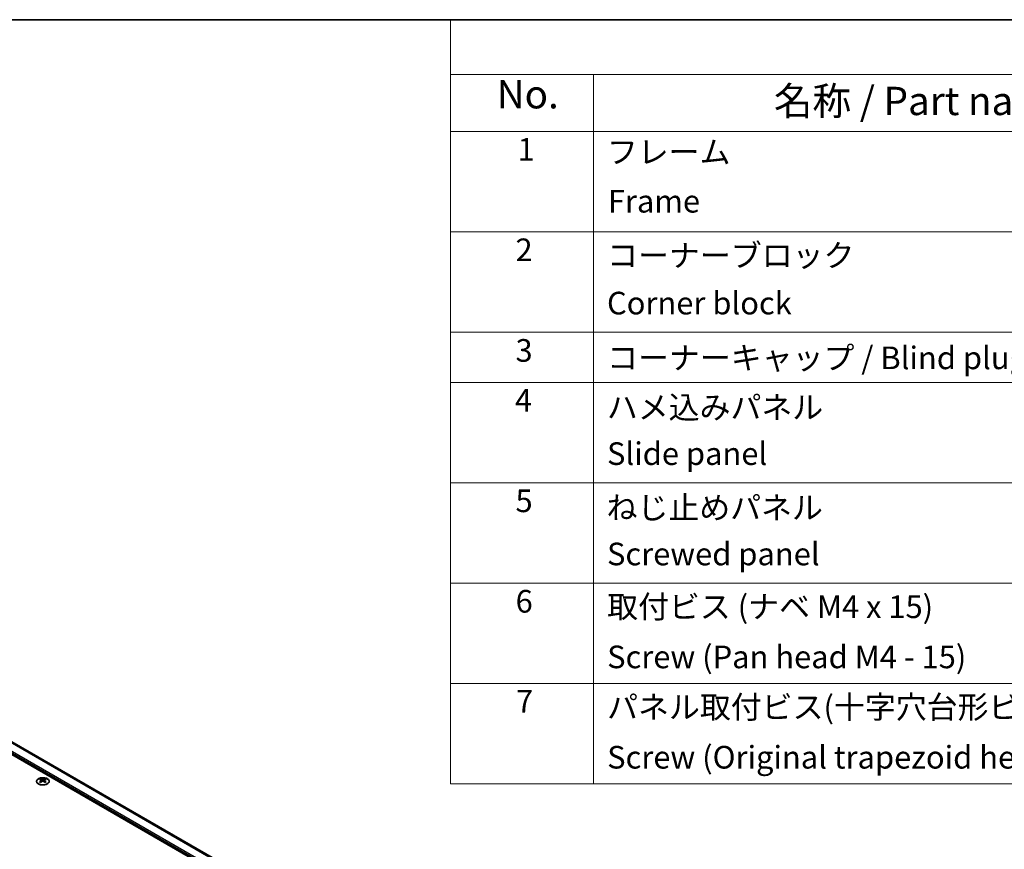
# Model space of a CAD drawing. Units: millimetres. Extents: x 0 to 8857, y -8 to 1967.
# Drawn here: x 293 to 511, y 519 to 703 of the extents above; entities that cross this region are included whole.
import ezdxf

# ---------------------------------------------------------------- set-up
doc = ezdxf.new("R2010")
doc.units = ezdxf.units.MM
for name, color, linetype, lineweight in [('Border (ISO)', 7, 'Continuous', 35), ('Symbol (ISO)', 7, 'Continuous', 18), ('Visible (ISO)', 7, 'Continuous', 35), ('Visible Narrow (ISO)', 7, 'Continuous', 25)]:
    doc.layers.add(name, color=color, linetype=linetype, lineweight=lineweight)
doc.styles.add('Note Text (TK)', font='txt')
doc.styles.add('Note Text (TK2)', font='txt')

# ---------------------------------------------------------------- blocks, each defined once
blk = doc.blocks.new('図面枠 tk図枠')
at = {"layer": 'Border (ISO)'}
blk.add_line((14.5, 289), (405.5, 289), dxfattribs=at)
blk = doc.blocks.new('A$C78EA6B72')
at = {"layer": 'Symbol (ISO)'}
for p, q in [((0, 0), (-235.573, 0)), ((-235.573, 0), (-235.573, -4.841)), ((0, -4.841), (-235.573, -4.841)), ((-235.573, -4.841), (-235.573, -9.882)), ((-222.936, -4.841), (-222.936, -9.882)), ((0, -9.882), (-235.573, -9.882)), ((-235.573, -9.882), (-235.573, -67.508)), ((-222.936, -9.882), (-222.936, -67.508)), ((0, -18.747), (-235.573, -18.747)), ((0, -27.613), (-235.573, -27.613)), ((0, -32.046), (-235.573, -32.046)), ((0, -40.911), (-235.573, -40.911)), ((0, -49.777), (-235.573, -49.777)), ((0, -58.642), (-235.573, -58.642)), ((0, -67.508), (-235.573, -67.508))]:
    blk.add_line(p, q, dxfattribs=at)
at = {"layer": 'Symbol (ISO)', "color": 7, "attachment_point": 7}
for s, insert, char_height, style in [('No.', (-231.495, -8.619), 2.5, 'Note Text (TK)'), ('名称 / Part name', (-207.027, -9.211), 2.5, 'Note Text (TK)'), ('1', (-229.657, -13.087), 2, 'Note Text (TK2)'), ('フレーム', (-221.769, -13.315), 2, 'Note Text (TK2)'), ('Frame', (-221.68, -17.665), 2, 'Note Text (TK2)'), ('2', (-229.836, -21.958), 2, 'Note Text (TK2)'), ('コーナーブロック', (-221.744, -22.455), 2, 'Note Text (TK2)'), ('Corner block', (-221.756, -26.665), 2, 'Note Text (TK2)'), ('3', (-229.836, -30.847), 2, 'Note Text (TK2)'), ('コーナーキャップ / Blind plug', (-221.744, -31.502), 2, 'Note Text (TK2)'), ('4', (-229.888, -35.256), 2, 'Note Text (TK2)'), ('ハメ込みパネル', (-221.769, -35.87), 2, 'Note Text (TK2)'), ('Slide panel', (-221.756, -39.964), 2, 'Note Text (TK2)'), ('5', (-229.836, -44.133), 2, 'Note Text (TK2)'), ('ねじ止めパネル', (-221.795, -44.736), 2, 'Note Text (TK2)'), ('Screwed panel', (-221.756, -48.829), 2, 'Note Text (TK2)'), ('6', (-229.824, -53.011), 2, 'Note Text (TK2)'), ('取付ビス (ナベ M4 x 15)', (-221.744, -53.49), 2, 'Note Text (TK2)'), ('Screw (Pan head M4 - 15)', (-221.744, -57.923), 2, 'Note Text (TK2)'), ('7', (-229.785, -61.841), 2, 'Note Text (TK2)'), ('パネル取付ビス(十字穴台形ビスM3 × 5)', (-221.744, -62.356), 2, 'Note Text (TK2)'), ('Screw (Original trapezoid head M3 - 5)', (-221.744, -66.788), 2, 'Note Text (TK2)')]:
    blk.add_mtext(s, dxfattribs=dict(at, insert=insert, char_height=char_height, style=style))

msp = doc.modelspace()

# ---------------------------------------------------------------- linework, layer by layer
at = {"layer": 'Visible (ISO)'}
for p, q in [((382.4542, 490.6282), (222.3247, 583.079)), ((381.4995, 488.3421), (219.0417, 582.1371)), ((298.0786, 534.821), (298.0786, 534.6325)), ((299.1039, 534.821), (299.1039, 534.6325)), ((298.3382, 534.4912), (298.3674, 534.2193)), ((298.4327, 534.2646), (298.3579, 534.3077)), ((298.8245, 534.3077), (298.7498, 534.2646)), ((298.8442, 534.4912), (298.815, 534.2193))]:
    msp.add_line(p, q, dxfattribs=at)
for centre, major_axis, ratio, start_param, end_param in [((298.2084, 531.6027), (1.6021, 3.3635), 0.62547267, 0.69994966, 0.77562357), ((298.7171, 531.5058), (-2.1113, 3.1123), 0.52483389, 5.52432463, 5.6901366), ((298.4653, 531.3604), (1.6173, -3.3953), 0.62547267, 2.47033009, 2.63614206), ((298.7171, 531.3604), (1.6173, 3.3953), 0.62547267, 0.5054506, 0.67126257), ((298.4653, 531.5058), (-2.1113, -3.1123), 0.52483389, 3.73464136, 3.90045333), ((298.9741, 531.6027), (1.6021, -3.3635), 0.62547267, 2.36596909, 2.44164299), ((298.7171, 531.3604), (1.6173, 3.3953), 0.62547267, 0.80431066, 0.97012263), ((298.2084, 531.1606), (-2.0915, 3.0831), 0.52483389, 5.41996363, 5.49563754), ((298.4653, 531.5058), (-2.1113, -3.1123), 0.52483389, 4.03350142, 4.19931339), ((298.7171, 531.5058), (-2.1113, 3.1123), 0.52483389, 5.22546457, 5.39127654), ((298.4653, 531.3604), (1.6173, -3.3953), 0.62547267, 2.17147002, 2.33728199), ((298.9741, 531.1606), (-2.0915, -3.0831), 0.52483389, 3.92914042, 4.00481433)]:
    msp.add_ellipse(centre, major_axis=major_axis, ratio=ratio, start_param=start_param, end_param=end_param, dxfattribs=at)
for points, knots in [([(299.5742, 533.7037), (299.6794, 533.7644), (299.7676, 533.835), (299.9012, 533.9888), (299.9466, 534.0721), (299.9896, 534.2423), (299.9874, 534.3293), (299.9361, 534.4983), (299.887, 534.5802), (299.7467, 534.7314), (299.6554, 534.8004), (299.4396, 534.9185), (299.3152, 534.9675), (299.0462, 535.0402), (298.9016, 535.064), (298.6068, 535.0841), (298.4566, 535.0804), (298.1658, 535.0459), (298.0253, 535.0151), (297.768, 534.9293), (297.6513, 534.8745), (297.4535, 534.7461), (297.3725, 534.6726), (297.2547, 534.5145), (297.2178, 534.4299), (297.1921, 534.2585), (297.203, 534.1719), (297.2711, 534.005), (297.3284, 533.9248), (297.4837, 533.7786), (297.582, 533.7127), (297.8093, 533.6021), (297.9384, 533.5574), (298.2142, 533.4939), (298.361, 533.475), (298.6573, 533.4649), (298.8069, 533.4736), (299.0937, 533.5179), (299.2309, 533.5535), (299.4338, 533.6305), (299.5074, 533.6651), (299.5742, 533.7037)], [0, 0, 0, 0, 0.32060968, 0.32060968, 0.64072744, 0.64072744, 0.95891785, 0.95891785, 1.27728737, 1.27728737, 1.59750072, 1.59750072, 1.91811185, 1.91811185, 2.23863588, 2.23863588, 2.55908567, 2.55908567, 2.87954744, 2.87954744, 3.20010105, 3.20010105, 3.52069551, 3.52069551, 3.84055924, 3.84055924, 4.15845831, 4.15845831, 4.47722405, 4.47722405, 4.79759961, 4.79759961, 5.11820536, 5.11820536, 5.43871051, 5.43871051, 5.75915574, 5.75915574, 6.07962925, 6.07962925, 6.28318531, 6.28318531, 6.28318531, 6.28318531]), ([(298.5198, 534.6482), (298.5288, 534.6438), (298.5402, 534.6399), (298.565, 534.6348), (298.5786, 534.6336), (298.6039, 534.6336), (298.6174, 534.6348), (298.6423, 534.6399), (298.6536, 534.6438), (298.6626, 534.6482)], [0.0307191633, 0.0307191633, 0.0307191633, 0.0307191633, 0.0383195288, 0.0383195288, 0.0459198942, 0.0459198942, 0.0535202597, 0.0535202597, 0.0611206252, 0.0611206252, 0.0611206252, 0.0611206252]), ([(298.3091, 534.4441), (298.318, 534.45), (298.3257, 534.4571), (298.3359, 534.4723), (298.3384, 534.4803), (298.3384, 534.4949), (298.3359, 534.5025), (298.3257, 534.5161), (298.318, 534.5221), (298.3091, 534.5266)], [0.0307191633, 0.0307191633, 0.0307191633, 0.0307191633, 0.0383195288, 0.0383195288, 0.0459198942, 0.0459198942, 0.0535202597, 0.0535202597, 0.0611206252, 0.0611206252, 0.0611206252, 0.0611206252]), ([(298.6626, 534.3224), (298.6536, 534.3282), (298.6423, 534.3333), (298.6174, 534.34), (298.6039, 534.3416), (298.5786, 534.3416), (298.565, 534.34), (298.5402, 534.3333), (298.5288, 534.3282), (298.5198, 534.3224)], [0.0307191633, 0.0307191633, 0.0307191633, 0.0307191633, 0.0383195288, 0.0383195288, 0.0459198942, 0.0459198942, 0.0535202597, 0.0535202597, 0.0611206252, 0.0611206252, 0.0611206252, 0.0611206252]), ([(298.8734, 534.5266), (298.8645, 534.5221), (298.8568, 534.5161), (298.8465, 534.5025), (298.844, 534.4949), (298.844, 534.4803), (298.8465, 534.4723), (298.8568, 534.4571), (298.8645, 534.45), (298.8734, 534.4441)], [0.0307191633, 0.0307191633, 0.0307191633, 0.0307191633, 0.0383195288, 0.0383195288, 0.0459198942, 0.0459198942, 0.0535202597, 0.0535202597, 0.0611206252, 0.0611206252, 0.0611206252, 0.0611206252])]:
    msp.add_open_spline(points, degree=3, knots=knots, dxfattribs=at)
at = {"layer": 'Visible Narrow (ISO)'}
for p, q in [((382.1612, 490.4591), (221.8247, 583.0294)), ((380.6156, 489.1586), (220.1024, 581.8309)), ((380.6156, 489.5668), (220.2791, 582.1371)), ((298.5198, 534.6482), (298.495, 534.3063)), ((298.6626, 534.6482), (298.6875, 534.3063)), ((298.3091, 534.4441), (298.3275, 534.1908)), ((298.8734, 534.4441), (298.855, 534.1908))]:
    msp.add_line(p, q, dxfattribs=at)
msp.add_ellipse((298.5912, 534.2779), major_axis=(-1.3884, 0), ratio=0.57735027, dxfattribs=at)

# ---------------------------------------------------------------- block references
at = {"xscale": 2.5, "yscale": 2.5, "zscale": 2.5}
for name, p in [('図面枠 tk図枠', (-36.25, -20)), ('A$C78EA6B72', (977.5, 702.5))]:
    msp.add_blockref(name, p, dxfattribs=at)

doc.saveas('drawing.dxf')
